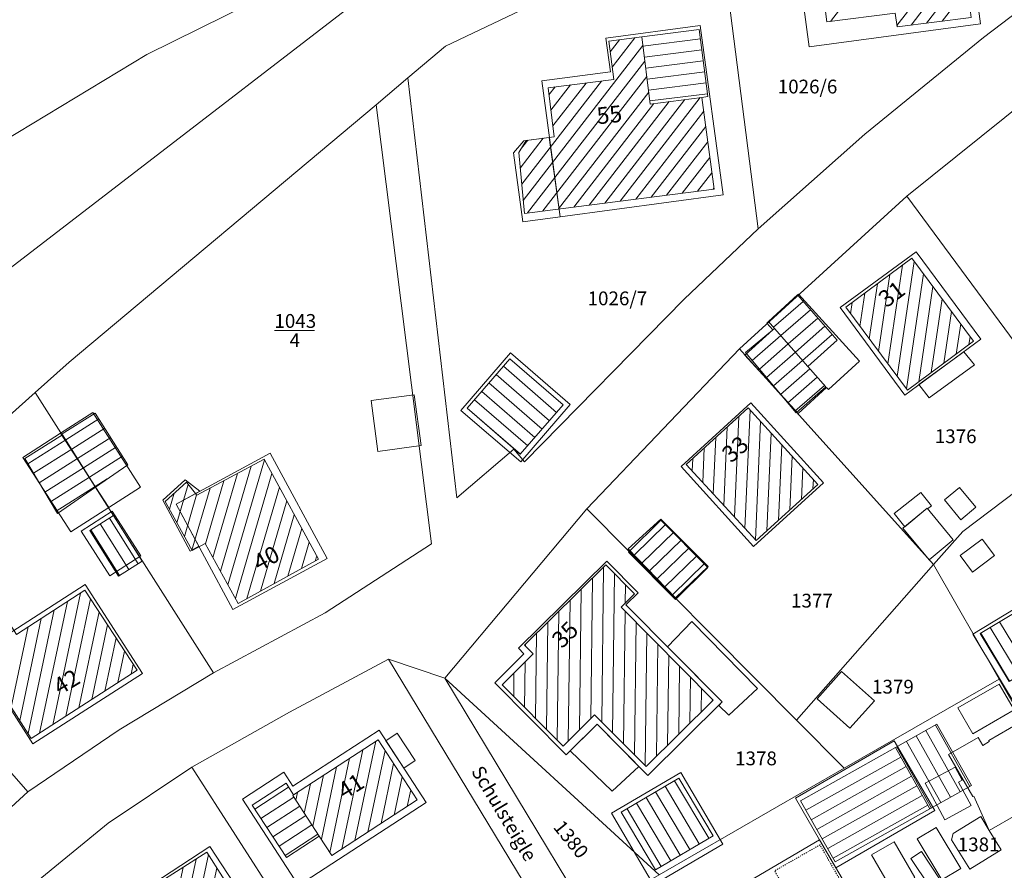
# Model space of a CAD drawing. Extents: x 3552413 to 3555542, y 5439608 to 5443594.
# Drawn here: x 3552714 to 3552803, y 5441380 to 5441457 of the extents above; entities that cross this region are included whole.
import ezdxf

# ---------------------------------------------------------------- set-up
doc = ezdxf.new("R2010")
doc.units = 0
doc.linetypes.add('15145', pattern=[0.023622, 0.015748, -0.007874])
for name, color, linetype in [('10-kataster-ALK_FLURSTUECKSGRENZE', 5, 'Continuous'), ('10-kataster-ALK_FLURSTUECKSNUMMER', 4, 'Continuous'), ('10-kataster-ALK_GEBAEUDE', 7, 'Continuous'), ('10-kataster-ALK_GEBAEUDE_HAUSNUMMER', 7, 'Continuous'), ('10-kataster-ALK_SONSTIGE_BAUWERKE', 7, 'Continuous'), ('10-kataster-ALK_STRASSENNAME', 7, 'Continuous'), ('10-kataster-TOP_DACHFLAECHEN_GEWAECHSHAUS', 7, 'Continuous'), ('10-kataster-TOP_DACHFLAECHEN_WIRTSCHAFTSGEBAEUDE', 7, 'Continuous'), ('10-kataster-TOP_DACHFLAECHEN_WOHNGEBAEUDE', 7, 'Continuous'), ('10-kataster-TOP_UEBERDACHUNG', 7, 'Continuous')]:
    doc.layers.add(name, color=color, linetype=linetype)
doc.styles.add('ARIAL', font='arial.ttf', dxfattribs={"width": 0.8})
doc.styles.add('Arial (italic)', font='ariali.ttf')

msp = doc.modelspace()

# ---------------------------------------------------------------- linework, layer by layer
at = {"layer": '10-kataster-ALK_FLURSTUECKSGRENZE', "linetype": 'Continuous', "lineweight": 9, "flags": 128}
for points in [[(3552972, 5441566.77), (3552938.05, 5441553.25), (3552851.93, 5441512.27), (3552838.23, 5441506.06), (3552834.73, 5441504.39), (3552821.17, 5441497.99), (3552804.84, 5441490.27), (3552758.75, 5441469.75), (3552709.86, 5441432.13), (3552668.39, 5441396.54), (3552637.54, 5441371.34)], [(3552660.54, 5441422.59), (3552673.61, 5441427.86), (3552684.85, 5441434.09), (3552691.14, 5441436.94), (3552708.51, 5441443.72), (3552725.42, 5441453.92), (3552739.79, 5441461.07), (3552749.7, 5441465.89), (3552758.75, 5441469.75), (3552804.84, 5441490.27), (3552821.17, 5441497.99), (3552816.02, 5441508.76), (3552829.56, 5441515.22), (3552834.73, 5441504.39), (3552838.23, 5441506.06), (3552851.93, 5441512.27), (3552938.05, 5441553.25), (3552972, 5441566.77)], [(3552663.78, 5441378.69), (3552680.74, 5441392.64), (3552685, 5441396.14), (3552697.19, 5441407.06), (3552715.31, 5441423.29), (3552718.39, 5441426.05), (3552746.19, 5441449.37), (3552749.07, 5441451.8), (3552752.47, 5441454.67), (3552777.19, 5441466.47), (3552807.59, 5441480.98), (3552835.89, 5441494.49), (3552863.17, 5441507.51), (3552865.85, 5441508.79), (3552868.54, 5441510.07), (3552870.34, 5441510.94), (3552888.79, 5441519.74), (3552911, 5441529.61), (3552923.34, 5441535.26), (3552937.39, 5441541.7), (3552952.53, 5441548.63), (3552963.98, 5441553.48), (3552975.22, 5441558.24)], [(3552658.98, 5441327.07), (3552672.97, 5441339.94), (3552686.95, 5441352.79), (3552700.93, 5441365.65), (3552714.91, 5441378.51), (3552721.93, 5441384.25), (3552729.49, 5441389.34), (3552738.36, 5441394.3), (3552747.32, 5441399.11), (3552752.43, 5441397.4), (3552765.29, 5441412.74), (3552779.12, 5441427.24), (3552794.28, 5441441.09), (3552809.88, 5441453.64), (3552812.38, 5441455.3), (3552834.46, 5441469.97), (3552863.17, 5441483.93), (3552867.18, 5441482.55), (3552876.08, 5441485.89), (3552897.72, 5441496.09), (3552913.18, 5441503.2), (3552930.48, 5441510.78), (3552948.11, 5441518.44), (3552966.28, 5441526.06)], [(3552637.54, 5441371.34), (3552668.39, 5441396.54), (3552709.86, 5441432.13), (3552758.75, 5441469.75), (3552749.7, 5441465.89), (3552739.79, 5441461.07), (3552725.42, 5441453.92), (3552708.51, 5441443.72), (3552691.14, 5441436.94), (3552684.85, 5441434.09), (3552673.61, 5441427.86), (3552660.54, 5441422.59)], [(3552810, 5441462.18), (3552801.22, 5441455.48), (3552790.47, 5441446.72), (3552780.8, 5441438.12), (3552774.1, 5441431.75), (3552759.65, 5441416.99), (3552758.67, 5441418.15), (3552753.52, 5441413.73), (3552749.07, 5441451.8), (3552746.19, 5441449.37), (3552751.23, 5441409.57), (3552741.59, 5441403.32), (3552731.46, 5441397.88), (3552722.92, 5441392.72), (3552714.64, 5441387.1), (3552698.82, 5441372.55), (3552682.64, 5441357.67), (3552666.45, 5441342.78), (3552651.74, 5441329.26)]]:
    msp.add_lwpolyline(points, dxfattribs=at)
for points in [[(3552777.19, 5441466.47), (3552780.8, 5441438.12), (3552790.47, 5441446.72), (3552801.22, 5441455.48), (3552810, 5441462.18), (3552807.59, 5441480.98), (3552777.19, 5441466.47)], [(3552749.07, 5441451.8), (3552753.52, 5441413.73), (3552758.67, 5441418.15), (3552759.65, 5441416.99), (3552774.1, 5441431.75), (3552780.8, 5441438.12), (3552777.19, 5441466.47), (3552752.47, 5441454.67), (3552749.07, 5441451.8)], [(3552794.28, 5441441.09), (3552810.51, 5441419.12), (3552824.05, 5441429.36), (3552809.88, 5441453.64), (3552794.28, 5441441.09)], [(3552715.31, 5441423.29), (3552731.46, 5441397.88), (3552741.59, 5441403.32), (3552751.23, 5441409.57), (3552746.19, 5441449.37), (3552718.39, 5441426.05), (3552715.31, 5441423.29)], [(3552779.12, 5441427.24), (3552796.7, 5441407.69), (3552799.35, 5441410.68), (3552810.51, 5441419.12), (3552794.28, 5441441.09), (3552779.12, 5441427.24)], [(3552796.7, 5441407.69), (3552802.65, 5441397.31), (3552804.74, 5441393.67), (3552830.23, 5441408.28), (3552835.6, 5441402.16), (3552838.38, 5441403.78), (3552824.05, 5441429.36), (3552810.51, 5441419.12), (3552799.35, 5441410.68), (3552796.7, 5441407.69)], [(3552765.29, 5441412.74), (3552784.28, 5441393.6), (3552796.7, 5441407.69), (3552779.12, 5441427.24), (3552765.29, 5441412.74)], [(3552697.19, 5441407.06), (3552714.64, 5441387.1), (3552722.92, 5441392.72), (3552731.46, 5441397.88), (3552715.31, 5441423.29), (3552697.19, 5441407.06)], [(3552752.43, 5441397.4), (3552771.84, 5441379.58), (3552788.61, 5441389.23), (3552784.28, 5441393.6), (3552765.29, 5441412.74), (3552752.43, 5441397.4)], [(3552784.28, 5441393.6), (3552788.61, 5441389.23), (3552802.65, 5441397.31), (3552796.7, 5441407.69), (3552784.28, 5441393.6)], [(3552680.74, 5441392.64), (3552698.82, 5441372.55), (3552714.64, 5441387.1), (3552697.19, 5441407.06), (3552685, 5441396.14), (3552680.74, 5441392.64)], [(3552729.49, 5441389.34), (3552745.34, 5441364.68), (3552762.11, 5441374.68), (3552747.32, 5441399.11), (3552738.36, 5441394.3), (3552729.49, 5441389.34)], [(3552747.32, 5441399.11), (3552762.11, 5441374.68), (3552766.27, 5441352.25), (3552778.95, 5441330.18), (3552777.94, 5441326.09), (3552786.4, 5441331.23), (3552782.31, 5441332.33), (3552773.97, 5441346.84), (3552773.04, 5441348.46), (3552770.8, 5441352.36), (3552769.31, 5441354.96), (3552765.42, 5441375.89), (3552752.43, 5441397.4), (3552747.32, 5441399.11)], [(3552752.43, 5441397.4), (3552765.42, 5441375.89), (3552771.84, 5441379.58), (3552752.43, 5441397.4)], [(3552765.42, 5441375.89), (3552769.31, 5441354.96), (3552770.8, 5441352.36), (3552782.46, 5441359.06), (3552789.66, 5441363.19), (3552794.34, 5441365.88), (3552801.54, 5441370.02), (3552808.95, 5441374.28), (3552814.15, 5441377.26), (3552804.74, 5441393.67), (3552802.65, 5441397.31), (3552788.61, 5441389.23), (3552771.84, 5441379.58), (3552765.42, 5441375.89)], [(3552714.91, 5441378.51), (3552730.16, 5441355.62), (3552745.34, 5441364.68), (3552729.49, 5441389.34), (3552721.93, 5441384.25), (3552714.91, 5441378.51)]]:
    msp.add_lwpolyline(points, close=True, dxfattribs=at)
at = {"layer": '10-kataster-ALK_FLURSTUECKSNUMMER', "color": 7, "linetype": 'Continuous', "lineweight": 18}
msp.add_line((3552736.9839, 5441428.9), (3552740.6161, 5441428.9), dxfattribs=at)
at = {"layer": '10-kataster-ALK_GEBAEUDE', "color": 7, "linetype": 'Continuous', "lineweight": 18}
for p, q in [((3552787.35772, 5441456.92176), (3552795.51655, 5441467.54722)), ((3552793.37476, 5441456.54808), (3552799.23448, 5441464.17934)), ((3552794.67074, 5441456.5939), (3552799.41398, 5441462.77114)), ((3552796.06894, 5441456.77284), (3552799.5929, 5441461.36218)), ((3552797.46713, 5441456.95178), (3552799.77181, 5441459.95322)), ((3552768.24151, 5441455.2622), (3552767.40193, 5441454.17568)), ((3552769.6429, 5441455.4403), (3552767.57963, 5441452.77018)), ((3552770.37657, 5441454.67852), (3552775.58676, 5441455.33836)), ((3552759.52097, 5441440.70586), (3552770.36832, 5441454.74362)), ((3552770.50221, 5441453.68644), (3552775.71261, 5441454.34631)), ((3552759.90309, 5441439.56491), (3552770.54628, 5441453.33845)), ((3552770.62785, 5441452.69436), (3552775.83845, 5441453.35426)), ((3552770.75349, 5441451.70229), (3552775.9643, 5441452.36221)), ((3552759.38556, 5441442.16609), (3552766.61384, 5441451.52033)), ((3552761.30539, 5441439.74418), (3552770.72424, 5441451.93329)), ((3552765.21344, 5441451.34351), (3552762.21393, 5441447.4618)), ((3552770.87913, 5441450.71021), (3552776.09014, 5441451.37016)), ((3552761.85996, 5441450.27464), (3552762.41264, 5441450.98988)), ((3552763.81304, 5441451.1667), (3552762.03694, 5441448.86822)), ((3552762.70768, 5441439.92345), (3552770.9022, 5441450.52812)), ((3552765.51134, 5441440.28079), (3552772.75923, 5441449.66041)), ((3552766.91307, 5441440.45934), (3552774.16196, 5441449.84025)), ((3552768.31481, 5441440.63789), (3552775.5647, 5441450.02009)), ((3552771.00478, 5441449.71814), (3552776.21599, 5441450.37811)), ((3552764.1096, 5441440.10223), (3552771.3565, 5441449.48058)), ((3552769.71655, 5441440.81644), (3552775.88292, 5441448.79644)), ((3552771.11829, 5441440.99499), (3552776.06612, 5441447.39806)), ((3552759.25016, 5441443.62633), (3552761.34357, 5441446.33545)), ((3552759.28341, 5441445.30482), (3552759.94468, 5441446.16058)), ((3552772.52003, 5441441.17355), (3552776.24932, 5441445.99968)), ((3552773.92177, 5441441.3521), (3552776.43252, 5441444.6013)), ((3552775.32351, 5441441.53065), (3552776.61572, 5441443.20292)), ((3552776.72525, 5441441.7092), (3552776.79892, 5441441.80455)), ((3552792.56268, 5441425.88096), (3552793.87971, 5441434.82726)), ((3552793.40637, 5441424.74598), (3552794.94171, 5441435.17519)), ((3552791.71898, 5441427.01595), (3552792.74458, 5441433.98256)), ((3552794.25006, 5441423.611), (3552795.7854, 5441434.04021)), ((3552790.87529, 5441428.15093), (3552791.60945, 5441433.13785)), ((3552795.35412, 5441424.24465), (3552796.62909, 5441432.90523)), ((3552790.0316, 5441429.28591), (3552790.47432, 5441432.29314)), ((3552796.48925, 5441425.08936), (3552797.47278, 5441431.77024)), ((3552782.20464, 5441429.19923), (3552784.88021, 5441431.53938)), ((3552782.86289, 5441428.44643), (3552785.54117, 5441430.78895)), ((3552789.18791, 5441430.42089), (3552789.33918, 5441431.44844)), ((3552783.52124, 5441427.69372), (3552786.20213, 5441430.03852)), ((3552797.62438, 5441425.93406), (3552798.31647, 5441430.63526)), ((3552784.17959, 5441426.94101), (3552786.86309, 5441429.28809)), ((3552798.75952, 5441426.77877), (3552799.16017, 5441429.50028)), ((3552780.2728, 5441426.18105), (3552782.86289, 5441428.44643)), ((3552784.83794, 5441426.18829), (3552787.52405, 5441428.53767)), ((3552799.89465, 5441427.62348), (3552800.00386, 5441428.3653)), ((3552780.91641, 5441425.41545), (3552783.52124, 5441427.69372)), ((3552781.56002, 5441424.64984), (3552784.17959, 5441426.94101)), ((3552757.73306, 5441425.6623), (3552762.55085, 5441421.48975)), ((3552782.20363, 5441423.88424), (3552784.83794, 5441426.18829)), ((3552782.84724, 5441423.11864), (3552785.49591, 5441425.43525)), ((3552757.07839, 5441424.90639), (3552761.89618, 5441420.73384)), ((3552783.49086, 5441422.35303), (3552786.15298, 5441424.68142)), ((3552756.42372, 5441424.15048), (3552761.24151, 5441419.97792)), ((3552784.13447, 5441421.58743), (3552786.81006, 5441423.9276)), ((3552755.76904, 5441423.39456), (3552760.58683, 5441419.22201)), ((3552754.45969, 5441421.88274), (3552759.27749, 5441417.71019)), ((3552755.11437, 5441422.63865), (3552759.93216, 5441418.4661)), ((3552778.65359, 5441412.0175), (3552779.05211, 5441421.11479)), ((3552779.60887, 5441410.97469), (3552780.07847, 5441421.69461)), ((3552718.08325, 5441418.99511), (3552721.08496, 5441420.8886)), ((3552777.69831, 5441413.06031), (3552778.00939, 5441420.16144)), ((3552780.56415, 5441409.93189), (3552781.03362, 5441420.64892)), ((3552718.61677, 5441418.14933), (3552721.61821, 5441420.04264)), ((3552719.1503, 5441417.30354), (3552722.15145, 5441419.19668)), ((3552776.74304, 5441414.10311), (3552776.96667, 5441419.2081)), ((3552781.60068, 5441410.74401), (3552781.98877, 5441419.60324)), ((3552714.65638, 5441416.83344), (3552718.08325, 5441418.99511)), ((3552719.68382, 5441416.45776), (3552722.6847, 5441418.35072)), ((3552782.64323, 5441411.69348), (3552782.94393, 5441418.55755)), ((3552715.16624, 5441415.97272), (3552718.61677, 5441418.14933)), ((3552720.21734, 5441415.61197), (3552723.21794, 5441417.50475)), ((3552775.78776, 5441415.14592), (3552775.92395, 5441418.25475)), ((3552783.68579, 5441412.64295), (3552783.89908, 5441417.51186)), ((3552715.6761, 5441415.11201), (3552719.1503, 5441417.30354)), ((3552732.08601, 5441407.09809), (3552734.86353, 5441416.60488)), ((3552732.76545, 5441405.85778), (3552736.07662, 5441417.19113)), ((3552774.83248, 5441416.18873), (3552774.88123, 5441417.30141)), ((3552716.18596, 5441414.2513), (3552719.68382, 5441416.45776)), ((3552716.69582, 5441413.39059), (3552720.21734, 5441415.61197)), ((3552731.40658, 5441408.3384), (3552733.62859, 5441415.94381)), ((3552733.44488, 5441404.61747), (3552736.75469, 5441415.94617)), ((3552784.72834, 5441413.59241), (3552784.85423, 5441416.46618)), ((3552717.20568, 5441412.52987), (3552720.75087, 5441414.76619)), ((3552720.75087, 5441414.76619), (3552721.83877, 5441415.45244)), ((3552728.15405, 5441411.46918), (3552729.17493, 5441414.96341)), ((3552730.72714, 5441409.57871), (3552732.39364, 5441415.28274)), ((3552785.77089, 5441414.54188), (3552785.80938, 5441415.42049)), ((3552727.47342, 5441412.70541), (3552727.89922, 5441414.16282)), ((3552728.83467, 5441410.23294), (3552729.93761, 5441414.00804)), ((3552729.5153, 5441408.9967), (3552731.1587, 5441414.62167)), ((3552734.48288, 5441404.60446), (3552737.43276, 5441414.7012)), ((3552735.72326, 5441405.28411), (3552738.11084, 5441413.45623)), ((3552736.96363, 5441405.96377), (3552738.78891, 5441412.21127)), ((3552721.18993, 5441411.37456), (3552723.80782, 5441407.236)), ((3552722.03505, 5441411.90915), (3552724.65181, 5441407.77236)), ((3552769.57127, 5441408.55079), (3552772.46024, 5441411.34866)), ((3552720.34482, 5441410.83998), (3552722.96383, 5441406.69963)), ((3552738.20401, 5441406.64343), (3552739.46699, 5441410.9663)), ((3552770.26696, 5441407.83245), (3552773.1666, 5441410.64066)), ((3552739.44439, 5441407.32309), (3552740.14506, 5441409.72134)), ((3552770.96265, 5441407.1141), (3552773.87295, 5441409.93265)), ((3552740.68476, 5441408.00275), (3552740.82314, 5441408.47637)), ((3552771.65834, 5441406.39576), (3552774.57931, 5441409.22464)), ((3552772.35403, 5441405.67742), (3552775.28567, 5441408.51663)), ((3552773.04972, 5441404.95908), (3552775.99203, 5441407.80862)), ((3552766.63259, 5441393.42603), (3552766.80815, 5441407.4705)), ((3552767.6203, 5441392.4362), (3552767.80048, 5441406.85029)), ((3552765.63614, 5441393.71614), (3552765.79557, 5441406.47032)), ((3552768.78807, 5441405.8513), (3552768.76748, 5441404.20436)), ((3552716.89655, 5441393.17795), (3552719.41363, 5441405.10675)), ((3552764.62341, 5441392.70341), (3552764.78299, 5441405.47014)), ((3552715.71368, 5441392.41569), (3552718.22979, 5441404.33983)), ((3552718.07941, 5441393.94022), (3552720.327, 5441404.59182)), ((3552763.61067, 5441391.69067), (3552763.77041, 5441404.46996)), ((3552714.68081, 5441392.36425), (3552717.04594, 5441403.57291)), ((3552719.26228, 5441394.70248), (3552721.09899, 5441403.4069)), ((3552762.61161, 5441391.77228), (3552762.75783, 5441403.46977)), ((3552768.60801, 5441391.44638), (3552768.75815, 5441403.45787)), ((3552713.91133, 5441393.56108), (3552715.86209, 5441402.80599)), ((3552720.44514, 5441395.46474), (3552721.87098, 5441402.22198)), ((3552761.62397, 5441392.76707), (3552761.74525, 5441402.46959)), ((3552769.59571, 5441390.45655), (3552769.74575, 5441402.4596)), ((3552802.68396, 5441402.49954), (3552805.30159, 5441398.14162)), ((3552713.14185, 5441394.75791), (3552714.67825, 5441402.03907)), ((3552760.63632, 5441393.76186), (3552760.73267, 5441401.46941)), ((3552770.58342, 5441389.46673), (3552770.73335, 5441401.46133)), ((3552800.96948, 5441401.46972), (3552803.58861, 5441397.1093)), ((3552801.82672, 5441401.98463), (3552804.4451, 5441397.62546)), ((3552721.62801, 5441396.227), (3552722.64297, 5441401.03707)), ((3552759.72009, 5441400.46923), (3552759.71835, 5441400.32992)), ((3552771.59435, 5441390.33501), (3552771.72095, 5441400.46306)), ((3552722.81087, 5441396.98927), (3552723.41496, 5441399.85215)), ((3552723.99373, 5441397.75153), (3552724.18696, 5441398.66723)), ((3552759.64868, 5441394.75665), (3552759.69995, 5441398.85782)), ((3552772.60696, 5441391.33761), (3552772.70855, 5441399.46479)), ((3552758.66104, 5441395.75143), (3552758.68734, 5441397.85599)), ((3552773.61957, 5441392.34022), (3552773.69615, 5441398.46652)), ((3552774.63218, 5441393.34282), (3552774.68375, 5441397.46825)), ((3552757.67339, 5441396.74622), (3552757.67474, 5441396.85416)), ((3552775.64479, 5441394.34542), (3552775.67135, 5441396.46998)), ((3552776.6574, 5441395.34802), (3552776.65895, 5441395.47171)), ((3552795.9912, 5441392.6471), (3552799.1162, 5441387.08991)), ((3552796.86284, 5441393.13725), (3552799.98784, 5441387.58006)), ((3552744.27591, 5441382.6635), (3552746.16521, 5441391.67642)), ((3552794.24793, 5441391.66679), (3552797.37293, 5441386.1096)), ((3552795.11956, 5441392.15694), (3552798.24456, 5441386.59975)), ((3552743.09242, 5441381.89186), (3552744.98164, 5441390.90439)), ((3552745.45939, 5441383.43514), (3552747.00939, 5441390.82937)), ((3552793.37629, 5441391.17664), (3552796.50129, 5441385.61945)), ((3552742.00975, 5441381.60117), (3552743.79807, 5441390.13236)), ((3552785.13127, 5441385.42357), (3552793.72063, 5441390.2435)), ((3552741.23618, 5441382.78506), (3552742.61451, 5441389.36034)), ((3552746.64288, 5441384.20678), (3552747.78255, 5441389.64356)), ((3552785.62556, 5441384.55426), (3552794.20999, 5441389.37142)), ((3552740.46307, 5441383.9711), (3552741.43094, 5441388.58831)), ((3552747.82637, 5441384.97842), (3552748.55571, 5441388.45776)), ((3552773.23783, 5441388.09785), (3552776.32783, 5441382.87785)), ((3552786.11984, 5441383.68494), (3552794.69936, 5441388.49934)), ((3552735.21624, 5441385.51801), (3552738.27354, 5441387.50939)), ((3552739.6901, 5441385.15782), (3552740.24737, 5441387.81628)), ((3552749.00985, 5441385.75006), (3552749.32888, 5441387.27195)), ((3552771.51676, 5441387.07906), (3552774.60676, 5441381.85906)), ((3552772.3773, 5441387.58846), (3552775.4673, 5441382.36846)), ((3552786.61413, 5441382.81562), (3552795.18873, 5441387.62727)), ((3552735.76278, 5441384.68058), (3552738.73848, 5441386.6188)), ((3552738.91712, 5441386.34454), (3552739.0638, 5441387.04426)), ((3552770.65623, 5441386.56967), (3552773.74623, 5441381.34967)), ((3552787.10842, 5441381.94631), (3552795.6781, 5441386.75519)), ((3552736.30932, 5441383.84314), (3552739.28427, 5441385.78088)), ((3552768.93517, 5441385.55087), (3552772.02517, 5441380.33087)), ((3552769.7957, 5441386.06027), (3552772.8857, 5441380.84027)), ((3552787.60271, 5441381.07699), (3552796.16746, 5441385.88311)), ((3552736.85586, 5441383.00571), (3552739.83005, 5441384.94295)), ((3552737.40239, 5441382.16827), (3552740.37583, 5441384.10503)), ((3552737.94893, 5441381.33083), (3552740.92162, 5441383.2671)), ((3552727.81168, 5441371.13399), (3552729.89625, 5441380.99226)), ((3552728.58321, 5441369.94893), (3552731.00427, 5441381.39853)), ((3552727.03958, 5441372.31633), (3552728.71579, 5441380.24338)), ((3552729.3547, 5441368.76368), (3552731.77103, 5441380.19092))]:
    msp.add_line(p, q, dxfattribs=at)
at = {"layer": '10-kataster-ALK_GEBAEUDE', "color": 7, "linetype": 'Continuous', "lineweight": 18, "flags": 128}
for points in [[(3552790.29, 5441466.88), (3552790.16, 5441467.87), (3552784.47, 5441467.14), (3552785.2, 5441461.47), (3552786.44, 5441461.63), (3552787.03, 5441456.88), (3552793.23, 5441457.67), (3552793.39, 5441456.43), (3552800.11, 5441457.29), (3552799.31, 5441463.59), (3552798.75, 5441467.96), (3552790.29, 5441466.88)], [(3552770.27, 5441455.52), (3552771.04, 5441449.44), (3552775.72, 5441450.04), (3552776.25, 5441450.11), (3552775.48, 5441456.18), (3552770.27, 5441455.52)], [(3552775.72, 5441450.04), (3552771.04, 5441449.44), (3552770.27, 5441455.52), (3552767.28, 5441455.14), (3552767.72, 5441451.66), (3552761.78, 5441450.91), (3552762.34, 5441446.46), (3552759.78, 5441446.14), (3552759.12, 5441445.03), (3552759.63, 5441439.53), (3552763.15, 5441439.98), (3552776.81, 5441441.72), (3552775.72, 5441450.04)], [(3552788.75, 5441431.01), (3552794.34, 5441423.49), (3552800.32, 5441427.94), (3552794.73, 5441435.46), (3552788.75, 5441431.01)], [(3552782.3, 5441429.09), (3552785.3, 5441425.66), (3552787.98, 5441428.02), (3552784.36, 5441432.13), (3552781.75, 5441429.72), (3552782.3, 5441429.09)], [(3552785.3, 5441425.66), (3552782.3, 5441429.09), (3552779.66, 5441426.91), (3552784.25, 5441421.45), (3552786.93, 5441423.79), (3552785.3, 5441425.66)], [(3552758.32, 5441426.34), (3552754.44, 5441421.86), (3552759.26, 5441417.69), (3552763.14, 5441422.17), (3552758.32, 5441426.34)], [(3552774.3, 5441416.77), (3552780.63, 5441409.86), (3552786.23, 5441414.96), (3552779.9, 5441421.89), (3552774.3, 5441416.77)], [(3552717.79, 5441419.46), (3552720.78, 5441414.72), (3552723.7, 5441416.74), (3552720.75, 5441421.42), (3552717.75, 5441419.53), (3552717.79, 5441419.46)], [(3552720.78, 5441414.72), (3552717.79, 5441419.46), (3552714.38, 5441417.3), (3552717.33, 5441412.32), (3552720.78, 5441414.72)], [(3552730.71, 5441409.61), (3552733.69, 5441404.17), (3552740.99, 5441408.17), (3552736.05, 5441417.24), (3552729.96, 5441413.98), (3552729.01, 5441415.17), (3552727.08, 5441413.42), (3552729.53, 5441408.97), (3552730.71, 5441409.61)], [(3552722.4, 5441412.14), (3552720.25, 5441410.78), (3552722.87, 5441406.64), (3552725.01, 5441408), (3552722.4, 5441412.14)], [(3552769.02, 5441409.12), (3552773.32, 5441404.68), (3552776.27, 5441407.53), (3552771.99, 5441411.82), (3552769.02, 5441409.12)], [(3552759.65, 5441400.4), (3552760.44, 5441399.59), (3552757.62, 5441396.8), (3552763.15, 5441391.23), (3552765.99, 5441394.07), (3552770.65, 5441389.4), (3552776.72, 5441395.41), (3552768.39, 5441403.83), (3552769.6, 5441405.03), (3552767, 5441407.66), (3552759.65, 5441400.4)], [(3552724.55, 5441398.11), (3552719.82, 5441405.37), (3552713.63, 5441401.36), (3552711.97, 5441403.92), (3552708.64, 5441401.76), (3552714.96, 5441391.93), (3552724.55, 5441398.11)], [(3552803.95, 5441403.26), (3552800.92, 5441401.44), (3552803.54, 5441397.08), (3552806.56, 5441398.9), (3552803.95, 5441403.26)], [(3552796.36, 5441385.54), (3552800.13, 5441387.66), (3552797.01, 5441393.22), (3552793.24, 5441391.1), (3552796.36, 5441385.54)], [(3552741.05, 5441383.07), (3552742.2, 5441381.31), (3552749.93, 5441386.35), (3552746.37, 5441391.81), (3552738.72, 5441386.82), (3552738.64, 5441386.77), (3552741.05, 5441383.07)], [(3552796.36, 5441385.54), (3552793.24, 5441391.1), (3552784.65, 5441386.27), (3552787.8, 5441380.73), (3552796.36, 5441385.54)], [(3552771.5, 5441380.02), (3552776.72, 5441383.11), (3552773.63, 5441388.33), (3552768.41, 5441385.24), (3552771.5, 5441380.02)], [(3552741.05, 5441383.07), (3552738.64, 5441386.77), (3552738.72, 5441386.82), (3552738.04, 5441387.87), (3552734.98, 5441385.88), (3552738.08, 5441381.13), (3552741.05, 5441383.07)], [(3552727.86, 5441371.06), (3552729.65, 5441368.31), (3552736.54, 5441372.68), (3552730.87, 5441381.61), (3552723.95, 5441377.22), (3552723.87, 5441377.17), (3552727.86, 5441371.06)]]:
    msp.add_lwpolyline(points, close=True, dxfattribs=at)
at = {"layer": '10-kataster-ALK_SONSTIGE_BAUWERKE', "color": 7, "linetype": '15145', "lineweight": 18, "flags": 128}
msp.add_lwpolyline([(3552790.39, 5441375.32), (3552786.41, 5441382.28), (3552782.3, 5441379.93), (3552786.31, 5441372.92), (3552786.94, 5441373.29), (3552790.39, 5441375.32)], close=True, dxfattribs=at)
at = {"layer": '10-kataster-TOP_DACHFLAECHEN_GEWAECHSHAUS', "color": 7, "linetype": 'Continuous', "lineweight": 18, "flags": 128}
for points in [[(3552797.68, 5441413.57), (3552799.16, 5441411.76), (3552800.53, 5441412.88), (3552799.05, 5441414.69), (3552797.68, 5441413.57)], [(3552799.1, 5441408.51), (3552801.09, 5441410), (3552802.21, 5441408.5), (3552800.22, 5441407.01), (3552799.1, 5441408.51)], [(3552791.08, 5441381.38), (3552793.14, 5441382.57), (3552795.01, 5441379.33), (3552792.95, 5441378.14), (3552791.08, 5441381.38)]]:
    msp.add_lwpolyline(points, close=True, dxfattribs=at)
at = {"layer": '10-kataster-TOP_DACHFLAECHEN_WIRTSCHAFTSGEBAEUDE', "color": 7, "linetype": 'Continuous', "lineweight": 18, "flags": 128}
for points in [[(3552779.61, 5441426.67), (3552784.42, 5441421.4), (3552787, 5441423.75), (3552787.19, 5441423.55), (3552790, 5441426.12), (3552784.46, 5441432.19), (3552781.6, 5441429.58), (3552782.15, 5441428.98), (3552779.61, 5441426.67)], [(3552753.88, 5441421.65), (3552758.37, 5441426.87), (3552763.79, 5441422.21), (3552759.3, 5441416.99), (3552753.88, 5441421.65)], [(3552717.61, 5441419.6), (3552721.97, 5441412.86), (3552724.86, 5441414.71), (3552720.53, 5441421.47), (3552717.61, 5441419.6)], [(3552714.19, 5441417.39), (3552718.55, 5441410.65), (3552721.97, 5441412.86), (3552717.61, 5441419.6), (3552714.19, 5441417.39)], [(3552719.47, 5441410.71), (3552722.07, 5441406.67), (3552724.88, 5441408.48), (3552722.28, 5441412.52), (3552719.47, 5441410.71)], [(3552796.11, 5441412.79), (3552798.47, 5441409.93), (3552796.29, 5441408.13), (3552793.93, 5441410.99), (3552796.11, 5441412.79)], [(3552771.98, 5441411.73), (3552776.26, 5441407.43), (3552773.32, 5441404.52), (3552769.05, 5441408.81), (3552771.98, 5441411.73)], [(3552800.25, 5441401.39), (3552804.65, 5441394.11), (3552808.34, 5441396.34), (3552806.69, 5441399.06), (3552806.86, 5441399.16), (3552804.1, 5441403.72), (3552800.25, 5441401.39)], [(3552786.16, 5441395.52), (3552788.37, 5441397.99), (3552791.34, 5441395.33), (3552789.13, 5441392.86), (3552786.16, 5441395.52)], [(3552804, 5441394.52), (3552802.64, 5441396.86), (3552798.9, 5441394.69), (3552800.26, 5441392.35), (3552804, 5441394.52)], [(3552798.06, 5441390.47), (3552800.73, 5441392.02), (3552801.15, 5441391.3), (3552801.75, 5441391.65), (3552801.7, 5441391.74), (3552804.53, 5441393.38), (3552807.66, 5441387.99), (3552803.95, 5441385.84), (3552804.37, 5441385.11), (3552801.74, 5441383.59), (3552800.36, 5441386.71), (3552800.27, 5441386.66), (3552798.06, 5441390.47)], [(3552786.37, 5441382.74), (3552784.18, 5441386.51), (3552793.14, 5441391.72), (3552796.81, 5441385.4), (3552787.86, 5441380.2), (3552786.37, 5441382.74)], [(3552795.93, 5441387.87), (3552798.65, 5441389.33), (3552799.28, 5441388.15), (3552798.96, 5441387.98), (3552800.11, 5441385.84), (3552797.71, 5441384.55), (3552795.93, 5441387.87)], [(3552799.98, 5441380.09), (3552798.34, 5441382.75), (3552798.47, 5441383.3), (3552800.97, 5441384.84), (3552801.74, 5441383.59), (3552802.82, 5441381.84), (3552799.98, 5441380.09)], [(3552796.95, 5441383.87), (3552795.21, 5441382.83), (3552797.44, 5441379.1), (3552799.18, 5441380.14), (3552796.95, 5441383.87)]]:
    msp.add_lwpolyline(points, close=True, dxfattribs=at)
at = {"layer": '10-kataster-TOP_DACHFLAECHEN_WOHNGEBAEUDE', "color": 7, "linetype": 'Continuous', "lineweight": 18, "flags": 128}
for points in [[(3552785.43, 5441454.62), (3552800.95, 5441456.71), (3552799.19, 5441469.81), (3552783.67, 5441467.72), (3552785.43, 5441454.62)], [(3552761.2, 5441451.53), (3552767.43, 5441452.37), (3552767.02, 5441455.4), (3552775.56, 5441456.55), (3552777.63, 5441441.22), (3552762.86, 5441439.22), (3552761.2, 5441451.53)], [(3552794.09, 5441423.05), (3552788.25, 5441430.98), (3552795.13, 5441436.04), (3552800.97, 5441428.12), (3552794.09, 5441423.05)], [(3552773.82, 5441416.59), (3552780.16, 5441422.34), (3552786.74, 5441415.09), (3552780.4, 5441409.34), (3552773.82, 5441416.59)], [(3552741.77, 5441408.23), (3552736.61, 5441417.78), (3552728.07, 5441413.17), (3552733.23, 5441403.62), (3552741.77, 5441408.23)], [(3552777.55, 5441395.24), (3552768.83, 5441404.05), (3552769.93, 5441405.14), (3552767.09, 5441408), (3552759.11, 5441400.1), (3552759.59, 5441399.61), (3552756.94, 5441396.98), (3552763.41, 5441390.45), (3552766.21, 5441393.22), (3552770.82, 5441388.57), (3552777.55, 5441395.24)], [(3552715.11, 5441391.44), (3552725.02, 5441397.81), (3552719.83, 5441405.88), (3552709.92, 5441399.51), (3552715.11, 5441391.44)], [(3552739.16, 5441378.6), (3552750.73, 5441386.11), (3552746.47, 5441392.67), (3552738.65, 5441387.59), (3552737.83, 5441388.86), (3552734.08, 5441386.43), (3552739.16, 5441378.6)], [(3552767.52, 5441385.15), (3552773.79, 5441388.83), (3552777.6, 5441382.34), (3552771.33, 5441378.66), (3552767.52, 5441385.15)], [(3552790.91, 5441375.01), (3552776.76, 5441366.7), (3552772.22, 5441374.43), (3552786.37, 5441382.74), (3552790.91, 5441375.01)], [(3552723.34, 5441377.02), (3552731.14, 5441382.12), (3552737.07, 5441373.05), (3552729.27, 5441367.95), (3552723.34, 5441377.02)]]:
    msp.add_lwpolyline(points, close=True, dxfattribs=at)
at = {"layer": '10-kataster-TOP_UEBERDACHUNG', "color": 7, "linetype": 'Continuous', "lineweight": 18, "flags": 128}
for points in [[(3552762.86, 5441439.22), (3552761.89, 5441446.41), (3552759.59, 5441446.1), (3552758.64, 5441445.01), (3552759.48, 5441438.77), (3552762.86, 5441439.22)], [(3552795.38, 5441424), (3552796.3, 5441422.81), (3552800.4, 5441425.8), (3552799.43, 5441426.99), (3552795.38, 5441424)], [(3552745.74, 5441422.55), (3552749.66, 5441423.08), (3552750.28, 5441418.48), (3552746.36, 5441417.95), (3552745.74, 5441422.55)], [(3552730.14, 5441409.35), (3552729.35, 5441408.92), (3552726.88, 5441413.53), (3552728.9, 5441415.38), (3552730.24, 5441414.34), (3552728.07, 5441413.17), (3552730.14, 5441409.35)], [(3552793.12, 5441412.31), (3552795.56, 5441414.22), (3552796.51, 5441413.01), (3552796.16, 5441412.73), (3552796.11, 5441412.79), (3552794.09, 5441411.12), (3552793.12, 5441412.31)], [(3552772.61, 5441400.23), (3552774.81, 5441402.52), (3552780.75, 5441396.46), (3552778.15, 5441394.03), (3552777.24, 5441394.93), (3552777.55, 5441395.24), (3552772.61, 5441400.23)], [(3552763.78, 5441390.81), (3552767.58, 5441387.14), (3552770.01, 5441389.38), (3552766.21, 5441393.22), (3552763.78, 5441390.81)], [(3552748.26, 5441389.92), (3552748.7, 5441389.24), (3552749.74, 5441389.92), (3552748.12, 5441392.4), (3552747.08, 5441391.72), (3552748.26, 5441389.92)], [(3552794.65, 5441381.04), (3552796.35, 5441378.47), (3552797.31, 5441379.1), (3552795.61, 5441381.67), (3552794.65, 5441381.04)]]:
    msp.add_lwpolyline(points, close=True, dxfattribs=at)

# ---------------------------------------------------------------- texts
at = {"layer": '10-kataster-ALK_FLURSTUECKSNUMMER', "color": 7, "char_height": 1.25, "attachment_point": 1, "line_spacing_factor": 0.967741, "style": 'Arial (italic)'}
for s, insert in [('1026/6', (3552782.58435, 5441451.6463)), ('1026/7', (3552765.35816, 5441432.4463)), ('1043', (3552736.9839, 5441430.4)), ('4', (3552738.36344, 5441428.65)), ('1376', (3552796.81341, 5441419.9463)), ('1377', (3552783.78721, 5441405.0463)), ('1379', (3552791.12651, 5441397.2463)), ('1378', (3552778.71777, 5441390.7463)), ('1381', (3552798.89199, 5441382.9463))]:
    msp.add_mtext(s, dxfattribs=dict(at, insert=insert))
at = {"layer": '10-kataster-ALK_FLURSTUECKSNUMMER', "color": 7, "insert": (3552763.15206, 5441384.6506), "char_height": 1.25, "attachment_point": 1, "rotation": 309, "line_spacing_factor": 0.967741, "style": 'Arial (italic)'}
msp.add_mtext('1380', dxfattribs=at)
at = {"layer": '10-kataster-ALK_GEBAEUDE_HAUSNUMMER', "color": 7, "char_height": 1.515245, "attachment_point": 5, "line_spacing_factor": 0.967741, "style": 'ARIAL'}
for s, insert, rotation in [('55', (3552767.34988, 5441448.27705), 6), ('31', (3552793.0229, 5441432.05752), 37), ('33', (3552778.85863, 5441418.01383), 41), ('40', (3552736.34419, 5441408.09245), 29), ('35', (3552763.4532, 5441401.21356), 45), ('42', (3552718.24705, 5441396.89557), 31), ('41', (3552744.0119, 5441387.43687), 32)]:
    msp.add_mtext(s, dxfattribs=dict(at, insert=insert, rotation=rotation))
at = {"layer": '10-kataster-ALK_STRASSENNAME', "color": 7, "insert": (3552755.84562, 5441389.59972), "char_height": 1.25, "attachment_point": 1, "rotation": 301, "line_spacing_factor": 0.967741, "style": 'ARIAL'}
msp.add_mtext('Schulsteigle', dxfattribs=at)

doc.saveas('drawing.dxf')
